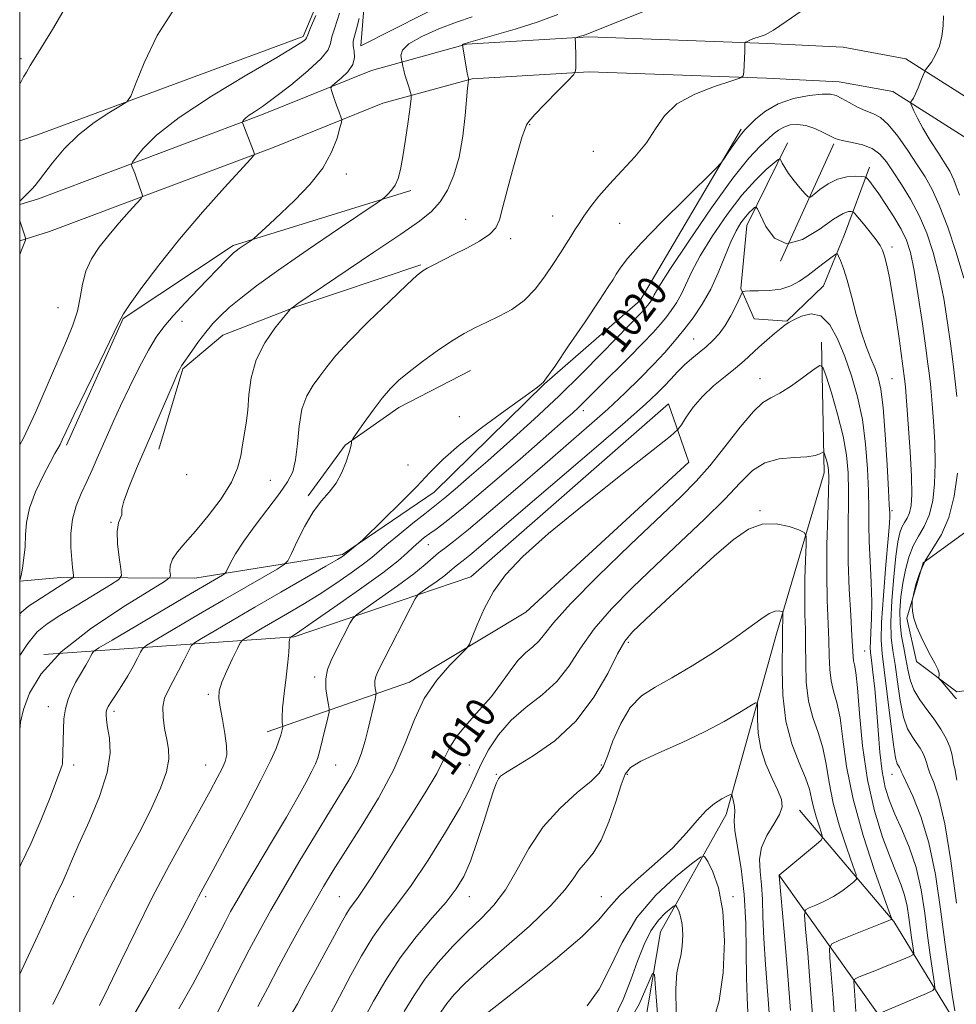
# Model space of a CAD drawing. Extents: x 2152300 to 2155200, y 284800 to 287700.
# Drawn here: x 2152500 to 2152749, y 287066 to 287327 of the extents above; entities that cross this region are included whole.
import ezdxf
from ezdxf.enums import TextEntityAlignment as Align

# ---------------------------------------------------------------- set-up
doc = ezdxf.new("R2010")
doc.units = 0
doc.header["$MEASUREMENT"] = 0
for name, color, linetype, lineweight in [('BREAKLINE DTM HARD', 7, 'Continuous', 0), ('CONTOUR INDEX', 41, 'Continuous', 13), ('CONTOUR INDEX LABEL', 244, 'Continuous', 0), ('CONTOUR INTERMEDIATE', 44, 'Continuous', 0), ('GRID LINE', 7, 'Continuous', 0), ('SPOT ELEVATION DTM', 2, 'Continuous', 13)]:
    doc.layers.add(name, color=color, linetype=linetype, lineweight=lineweight)
doc.styles.add('Style-WORKING', font='WORKING.shx')

msp = doc.modelspace()

# ---------------------------------------------------------------- linework, layer by layer
at = {"layer": 'BREAKLINE DTM HARD', "extrusion": (-0.04488120615171215, -0.09867544056735587, 0.9941070539751772), "elevation": -123951.6581229093, "flags": 128}
msp.add_lwpolyline([(1840599.298271168, 1146104.780187225), (1840599.298271168, 1146070.279230716)], dxfattribs=at)
at = {"layer": 'BREAKLINE DTM HARD', "extrusion": (-0.02098509653760625, -0.07493888421455704, 0.9969672960313116), "elevation": -65693.99745755809, "flags": 128}
msp.add_lwpolyline([(1995522.073811331, 854459.1271349307), (1995522.073811331, 854444.9922525471)], dxfattribs=at)
at = {"layer": 'BREAKLINE DTM HARD'}
for points in [[(2152500, 287295.034, 1039.284), (2152504.7, 287296.61, 1038.9), (2152575.22, 287322.74, 1036.3), (2152582.01, 287338.89, 1036.4), (2152588.4, 287407.77, 1040.34), (2152609.4, 287418.03, 1037.76), (2152596.36, 287391.36, 1035.35), (2152590.58, 287320.3, 1031.14), (2152615.75, 287333.1, 1031.91), (2152654.53, 287343.07, 1030.3), (2152681.7, 287333.49, 1025.42)], [(2152914.14, 287197.06, 1042.81), (2152869.92, 287200.07, 1039.11), (2152842.66, 287216.16, 1036.68), (2152803.42, 287258.29, 1031.16), (2152761.85, 287299.95, 1025.57), (2152735.23, 287316.84, 1023.63), (2152718.61, 287319.91, 1022.69), (2152698.65, 287320.92, 1023.74), (2152651.1, 287322.62, 1025.76), (2152618.64, 287320.68, 1027.87), (2152593.44, 287313.75, 1031.01), (2152564.22, 287301.93, 1033.65), (2152504.96, 287279.67, 1037.67), (2152500, 287278.127, 1037.93)], [(2152913.93, 287187.85, 1042.81), (2152867.12, 287191.04, 1039.11), (2152836.84, 287208.91, 1036.68), (2152796.8, 287251.9, 1031.16), (2152756.06, 287292.73, 1025.57), (2152731.81, 287308.12, 1023.63), (2152717.54, 287310.75, 1022.69), (2152698.25, 287311.73, 1023.74), (2152651.21, 287313.41, 1025.76), (2152620.15, 287311.55, 1027.87), (2152596.39, 287305.02, 1031.01), (2152567.56, 287293.36, 1033.65), (2152507.95, 287270.96, 1037.67), (2152500, 287268.488, 1038.085)], [(2152691.51, 287298.18, 1022.3), (2152664.7, 287252.65, 1020.84), (2152639.37, 287230.52, 1021.96), (2152610.02, 287201.74, 1021.16), (2152585.66, 287185.24, 1022.19), (2152546.51, 287178.97, 1027.01), (2152510.93, 287179.14, 1032.53), (2152500, 287178.134, 1034.012)], [(2152703.81, 287294.5, 1018.63), (2152693.02, 287272.56, 1015.19), (2152691.44, 287255.88, 1014.11), (2152694.98, 287247.79, 1013.25), (2152703.65, 287247.21, 1012.09), (2152713.36, 287256.59, 1012.78), (2152719.01, 287270.16, 1014.67), (2152725.61, 287288.05, 1018.56)], [(2152512.4, 287214.26, 1033.67), (2152527.51, 287247.85, 1033.89), (2152556.7, 287267.3, 1032.3), (2152603.81, 287281.9, 1029.57)], [(2152536.9, 287213.19, 1029.37), (2152543.34, 287234.56, 1029.85), (2152553.9, 287243.49, 1029.09), (2152573.34, 287250.96, 1027.91), (2152606.5, 287262.11, 1026.15)], [(2152712.88, 287241.63, 1010.48), (2152713.59, 287206.91, 1007.51), (2152700.93, 287164.17, 1003.45), (2152691.32, 287129.81, 1000.66)], [(2152576.6, 287200.8, 1024.34), (2152586.38, 287214.29, 1024.09), (2152600.65, 287224.25, 1023.36), (2152619.69, 287234.12, 1023.03)], [(2152565.74, 287138.11, 1018.67), (2152603.5, 287151.34, 1012.58), (2152634.4, 287169.9, 1011.44), (2152677.61, 287209.73, 1011.21), (2152672.23, 287225.22, 1012.67), (2152619.81, 287179.27, 1012.3), (2152572.9, 287163.37, 1017.85), (2152506.44, 287158.65, 1028)], [(2152757.45, 287221.77, 1022.39), (2152752.16, 287191.93, 1021.59), (2152739.86, 287183.03, 1020.3), (2152735.49, 287168.35, 1019.85), (2152738.11, 287156.81, 1019.62), (2152748.82, 287148.81, 1020.32), (2152754.69, 287149.58, 1020.6), (2152751.47, 287176.97, 1021.74)], [(2152707, 287117.34, 1002.59), (2152732.09, 287087.83, 1008.12), (2152748.49, 287060.82, 1013.89), (2152759.58, 287039.49, 1016.07), (2152790.09, 287030.74, 1021), (2152848.96, 287017.44, 1029.89), (2152924.72, 287013.95, 1038.21)], [(2152687.52, 287116.24, 999.5600000000001), (2152670.09, 287085.07, 994.9300000000001), (2152662.66, 287041.03, 990.6700000000001), (2152655.97, 287021.11, 988.91), (2152646.51, 287006.26, 986.88), (2152628.61, 286987.78, 985.5500000000001), (2152611.95, 286975.44, 984.21), (2152588.57, 286948.89, 981.84), (2152581.65, 286933.63, 980.1700000000001), (2152573.47, 286918.79, 977.99), (2152593.72, 286932.41, 982.54), (2152614.29, 286970.58, 983.86)], [(2152995.21, 287004.94, 1045.53), (2152910.81, 287000.99, 1039.03), (2152859.4, 286999.5, 1032.49), (2152824.46, 287008.66, 1027.22), (2152800.96, 287010.26, 1024.9), (2152768.77, 287019.85, 1019.74), (2152746.91, 287034.99, 1017.35), (2152728.81, 287062, 1012.27), (2152701.57, 287100.18, 1003.99)]]:
    msp.add_polyline3d(points, dxfattribs=at)
at = {"layer": 'CONTOUR INDEX', "flags": 128}
for points, elevation in [([(2152500, 287310.0760000001), (2152500.3039, 287310.6310000001), (2152501.052, 287312.008), (2152501.784, 287313.319), (2152502.805, 287315.066), (2152504.247, 287317.4570000001), (2152508.698, 287324.64), (2152511.446, 287329.303)], 1040), ([(2152500, 287158.394), (2152502.132, 287161.638), (2152504.64, 287164.664), (2152507.25, 287166.8329), (2152510.658, 287169.012), (2152515.24, 287171.8050000001), (2152524.102, 287177.1680000001), (2152526.295, 287178.589), (2152527.013, 287179.694), (2152526.871, 287181.432), (2152526.427, 287184.434), (2152526.007, 287188.0671), (2152525.878, 287191.38), (2152526.204, 287193.64), (2152526.734, 287194.9730000001), (2152527.11, 287195.72), (2152527.121, 287196.278), (2152527.124, 287197.2681), (2152527.617, 287199.366), (2152528.974, 287203.059), (2152531.053, 287208.08), (2152533.583, 287213.9730000001), (2152540.761, 287230.575), (2152541.9291, 287233.2450000001), (2152542.489, 287234.477), (2152542.741, 287234.959), (2152542.972, 287235.318), (2152545.697, 287239.2180000001), (2152547.4999, 287241.738), (2152549.424, 287244.285), (2152551.293, 287246.526), (2152553.279, 287248.601), (2152555.6381, 287250.77), (2152558.673, 287253.306), (2152562.878, 287256.536), (2152568.793, 287260.7990000001), (2152576.551, 287266.175), (2152584.661, 287271.693), (2152594.883, 287278.59), (2152596.377, 287279.633), (2152596.993, 287280.1460000001), (2152597.762, 287280.8689), (2152598.7249, 287281.933), (2152599.6699, 287283.3150000001), (2152600.442, 287285.057), (2152601.095, 287287.454), (2152601.736, 287290.868), (2152602.434, 287295.4079), (2152603.105, 287300.187), (2152603.626, 287304.068), (2152603.9, 287306.252), (2152603.919, 287307.3), (2152603.6989, 287308.107), (2152603.276, 287309.368), (2152602.761, 287310.958), (2152602.284, 287312.545), (2152601.947, 287313.856), (2152601.741, 287314.8370000001), (2152601.562, 287315.862), (2152601.49, 287316.181), (2152601.349, 287316.721), (2152601.204, 287317.698), (2152601.635, 287319.091), (2152603.352, 287320.823), (2152606.789, 287322.7880000001), (2152611.29, 287324.7710000001), (2152615.926, 287326.532), (2152620.079, 287327.9510000001)], 1030), ([(2152521.1741, 287065.5220000001), (2152523.574, 287070.379), (2152526.834, 287077.1631), (2152530.791, 287085.3370000001), (2152535.191, 287094.128), (2152539.753, 287102.7990000001), (2152544.09, 287110.7491), (2152550.532, 287122.388), (2152552.437, 287125.9130000001), (2152553.718, 287128.3881), (2152554.552, 287130.248), (2152554.9581, 287132.061), (2152554.919, 287134.4240000001), (2152554.464, 287137.7120000001), (2152553.804, 287141.3860000001), (2152553.195, 287144.679), (2152552.875, 287147.075), (2152552.994, 287149.047), (2152553.682, 287151.319), (2152554.969, 287154.357), (2152556.493, 287157.611), (2152557.791, 287160.273), (2152558.565, 287161.778), (2152559.173, 287162.5229), (2152560.136, 287163.1470000001), (2152564.355, 287165.6310000001), (2152571.116, 287169.562), (2152575.1511, 287171.9541), (2152579.469, 287174.628), (2152583.8889, 287177.523), (2152587.985, 287180.3370000001), (2152591.267, 287182.709), (2152593.474, 287184.434), (2152597.466, 287187.867), (2152600.702, 287190.5550000001), (2152604.354, 287193.5210000001), (2152607.5269, 287196.0490000001), (2152611.127, 287198.829), (2152612.894, 287200.2660000001), (2152615.591, 287202.562), (2152619.367, 287205.844), (2152624.24, 287210.116), (2152630.138, 287215.3219), (2152636.62, 287221.16), (2152643.159, 287227.263), (2152649.261, 287233.251), (2152654.585, 287238.676), (2152661.792, 287246.135), (2152664.915, 287249.308), (2152665.7149, 287250.1420000001), (2152666.271, 287250.7610000001), (2152666.713, 287251.2959), (2152667.143, 287251.8590000001), (2152667.566, 287252.482), (2152667.959, 287253.1740000001), (2152668.442, 287254.137), (2152669.714, 287256.329), (2152672.613, 287260.898), (2152677.606, 287268.429), (2152683.656, 287277.263), (2152689.354, 287285.175), (2152693.5961, 287290.472), (2152696.51, 287293.5700000001), (2152700.067, 287296.806), (2152701.41, 287297.903), (2152702.823, 287298.7221), (2152704.52, 287299.258), (2152706.506, 287299.428), (2152708.73, 287299.132), (2152711.101, 287298.34), (2152713.344, 287297.307), (2152716.314, 287295.743), (2152717.3199, 287295.366), (2152718.754, 287295.058), (2152721.018, 287294.652), (2152723.733, 287294.0110000001), (2152726.324, 287293.002), (2152728.378, 287291.507), (2152730.1189, 287289.452), (2152731.932, 287286.779), (2152734.095, 287283.4570000001), (2152736.457, 287279.575), (2152738.762, 287275.253), (2152740.8, 287270.564), (2152742.552, 287265.398), (2152744.045, 287259.596), (2152745.3, 287253.166), (2152746.317, 287246.773), (2152747.086, 287241.2489), (2152747.614, 287237.189), (2152747.975, 287234.259), (2152748.529, 287229.588), (2152748.805, 287227.145)], 1020), ([(2152571.684, 287062.476), (2152573.736, 287065.954), (2152575.916, 287070.0110000001), (2152578.511, 287074.7939), (2152583.619, 287084.103), (2152585.365, 287087.322), (2152586.596, 287089.556), (2152587.555, 287091.144), (2152588.488, 287092.46), (2152589.646, 287094.013), (2152591.282, 287096.3480000001), (2152593.591, 287099.878), (2152600.043, 287109.982), (2152603.924, 287116.0110000001), (2152607.683, 287121.9620000001), (2152610.734, 287127.1299000001), (2152612.723, 287131.04), (2152614.226, 287134.123), (2152616.0479, 287137.0429000001), (2152618.762, 287140.3150000001), (2152622.0151, 287143.887), (2152625.22, 287147.562), (2152627.925, 287151.137), (2152630.208, 287154.389), (2152632.28, 287157.088), (2152634.299, 287159.103), (2152636.195, 287160.692), (2152637.846, 287162.213), (2152639.355, 287164.103), (2152641.733, 287167.1200000001), (2152646.216, 287172.102), (2152653.4969, 287179.4450000001), (2152662.086, 287187.7710000001), (2152675.578, 287200.6200000001), (2152679.604, 287204.6680000001), (2152683.1851, 287208.753), (2152687.181, 287213.7940000001), (2152691.256, 287219.0160000001), (2152694.775, 287223.216), (2152697.332, 287225.578), (2152699.428, 287226.818), (2152701.79, 287228.039), (2152704.894, 287230.039), (2152708.19, 287232.404), (2152710.878, 287234.4180000001), (2152712.408, 287235.416), (2152713.241, 287234.933), (2152714.091, 287232.554), (2152715.476, 287228.116), (2152717.129, 287222.463), (2152718.59, 287216.688), (2152719.501, 287211.606), (2152719.925, 287206.911), (2152720.027, 287202.014), (2152719.902, 287190.172), (2152719.958, 287183.29), (2152720.232, 287176.023), (2152720.617, 287169.161), (2152720.958, 287163.632), (2152721.245, 287158.1090000001), (2152721.369, 287156.978), (2152721.606, 287155.9300000001), (2152721.956, 287153.926), (2152722.395, 287149.86), (2152722.9391, 287143.0421), (2152723.755, 287134.437), (2152725.048, 287125.4240000001), (2152726.924, 287117.191), (2152729.09, 287110.166), (2152731.153, 287104.583), (2152734.032, 287097.481), (2152734.931, 287094.7699), (2152735.578, 287091.8750000001), (2152736.0511, 287088.8810000001), (2152736.768, 287083.526), (2152737.271, 287080.102), (2152737.343, 287079.329), (2152737.09, 287078.926), (2152736.295, 287078.546), (2152732.718, 287077.04), (2152730.1991, 287076.002), (2152727.454, 287074.8931), (2152722.886, 287073.077), (2152721.805, 287072.581), (2152721.447, 287071.9510000001), (2152721.503, 287070.6499), (2152721.714, 287068.137), (2152722.009, 287063.8700000001)], 1010), ([(2152748.973, 287206.865), (2152748.116, 287200.702), (2152746.698, 287195.036), (2152744.695, 287190.502), (2152742.4519, 287186.827), (2152740.411, 287183.5170000001), (2152738.916, 287180.23), (2152737.94, 287177.243), (2152737.364, 287174.9890000001), (2152737.069, 287173.7340000001), (2152736.953, 287173.0999), (2152736.915, 287172.542), (2152736.899, 287171.605), (2152737.014, 287170.194), (2152737.414, 287168.301), (2152738.203, 287165.96), (2152739.294, 287163.3750000001), (2152740.553, 287160.789), (2152741.835, 287158.423), (2152742.9659, 287156.4), (2152743.764, 287154.819), (2152744.108, 287153.7440000001), (2152744.131, 287153.086), (2152744.0261, 287152.724), (2152743.98, 287152.514), (2152744.131, 287152.247), (2152744.609, 287151.692), (2152746.528, 287149.4940000001), (2152747.487, 287148.345), (2152748.168, 287147.4840000001), (2152748.733, 287146.877)], 1020), ([(2152622.567, 287062.34), (2152634.032, 287071.277), (2152642.241, 287077.819), (2152649.305, 287083.812), (2152653.657, 287088.1410000001), (2152656.383, 287091.4049), (2152659.235, 287094.627), (2152663.495, 287098.579), (2152668.559, 287103.007), (2152673.357, 287107.4), (2152677.0681, 287111.3210000001), (2152679.882, 287114.624), (2152682.241, 287117.235), (2152684.473, 287119.117), (2152686.445, 287120.368), (2152687.9101, 287121.1200000001), (2152688.713, 287121.4730000001), (2152689.063, 287121.388), (2152689.258, 287120.79), (2152689.524, 287119.673), (2152689.785, 287118.297), (2152689.892, 287116.985), (2152689.77, 287115.885), (2152689.654, 287114.4240000001), (2152689.852, 287111.853), (2152691.516, 287101.8540000001), (2152692.339, 287094.954), (2152692.752, 287087.338), (2152692.876, 287079.741), (2152692.931, 287072.974), (2152693.087, 287067.6580000001), (2152693.3151, 287063.662)], 1000)]:
    msp.add_lwpolyline(points, dxfattribs=dict(at, elevation=elevation))
at = {"layer": 'CONTOUR INTERMEDIATE', "flags": 128}
for points, elevation in [([(2152500, 287102.447), (2152500.259, 287102.944), (2152502.943, 287108.393), (2152505.632, 287114.608), (2152508.075, 287120.757), (2152510.933, 287128.295), (2152511.3119, 287129.34), (2152511.3761, 287129.632), (2152511.4619, 287132.59), (2152511.586, 287138.884), (2152511.753, 287141.5710000001), (2152512.1579, 287144.282), (2152512.881, 287146.851), (2152513.825, 287149.197), (2152514.85, 287151.258), (2152515.838, 287153.0000000001), (2152517.568, 287155.836), (2152518.274, 287157.091), (2152518.84, 287158.175), (2152519.235, 287158.969), (2152519.631, 287159.508), (2152521, 287160.4300000001), (2152524.516, 287162.525), (2152545.321, 287174.811), (2152553.8311, 287179.778), (2152554.472, 287180.177), (2152554.838, 287180.608), (2152555.9889, 287182.998), (2152557.32, 287185.405), (2152559.4689, 287188.743), (2152562.515, 287192.955), (2152568.965, 287201.437), (2152571.129, 287204.487), (2152572.483, 287207.17), (2152573.265, 287210.339), (2152573.7241, 287214.569), (2152574.168, 287219.324), (2152574.92, 287223.789), (2152576.21, 287227.347), (2152577.886, 287230.167), (2152579.703, 287232.615), (2152581.563, 287235.078), (2152583.962, 287238.025), (2152587.544, 287241.948), (2152592.617, 287247.054), (2152598.151, 287252.411), (2152602.78, 287256.802), (2152605.532, 287259.353), (2152607.006, 287260.5600000001), (2152608.194, 287261.259), (2152609.914, 287262.145), (2152615.274, 287264.841), (2152618.719, 287266.591), (2152622.102, 287268.447), (2152624.808, 287270.2340000001), (2152626.426, 287271.928), (2152627.372, 287274.1140000001), (2152628.272, 287277.528), (2152629.583, 287282.556), (2152631.109, 287288.1900000001), (2152632.487, 287293.073), (2152633.437, 287296.179), (2152634.004, 287297.8200000001), (2152634.562, 287299.265), (2152635.203, 287300.221), (2152636.763, 287302.0160000001), (2152639.518, 287304.914), (2152642.751, 287308.221), (2152645.497, 287310.998), (2152647.031, 287312.5971), (2152647.592, 287313.52), (2152647.6611, 287314.559), (2152647.608, 287318.339), (2152647.567, 287320.1740000001), (2152647.52, 287321.349), (2152647.473, 287321.958), (2152647.436, 287322.226), (2152647.431, 287322.352), (2152647.523, 287322.4240000001), (2152648.927, 287322.825), (2152649.595, 287323.036), (2152650.3621, 287323.318), (2152677.139, 287334.1040000001)], 1026), ([(2152500, 287279.003), (2152500.658, 287279.64), (2152502.003, 287280.96), (2152503.223, 287282.1950000001), (2152504.102, 287283.17), (2152504.997, 287284.312), (2152506.402, 287286.199), (2152508.702, 287289.206), (2152511.829, 287292.904), (2152515.602, 287296.66), (2152519.759, 287299.927), (2152523.699, 287302.51), (2152526.743, 287304.3), (2152528.471, 287305.4180000001), (2152529.518, 287306.92), (2152530.782, 287310.095), (2152533.026, 287315.784), (2152536.483, 287323.045), (2152541.251, 287330.491)], 1038), ([(2152500, 287073.852), (2152501.126, 287076.1310000001), (2152504.227, 287082.753), (2152506.454, 287087.6800000001), (2152507.964, 287091.097), (2152509.028, 287093.459), (2152509.89, 287095.208), (2152510.674, 287096.737), (2152511.479, 287098.429), (2152512.428, 287100.667), (2152513.754, 287103.839), (2152515.72, 287108.3370000001), (2152518.407, 287114.316), (2152521.182, 287120.985), (2152523.233, 287127.318), (2152523.985, 287132.486), (2152523.813, 287136.438), (2152523.327, 287139.322), (2152523.024, 287141.298), (2152522.938, 287142.59), (2152522.989, 287143.434), (2152523.138, 287144.085), (2152523.512, 287144.8590000001), (2152524.279, 287146.0920000001), (2152525.537, 287148.01), (2152527.096, 287150.4190000001), (2152528.696, 287153.023), (2152530.108, 287155.532), (2152531.24, 287157.6989), (2152532.03, 287159.2880000001), (2152532.592, 287160.23), (2152533.723, 287161.123), (2152536.39, 287162.732), (2152547.47, 287169.27), (2152554.053, 287173.128), (2152560.009, 287176.59), (2152568.329, 287181.379), (2152570.223, 287182.534), (2152571.21, 287183.5930000001), (2152572.137, 287185.461), (2152573.662, 287188.735), (2152575.688, 287192.762), (2152577.931, 287196.58), (2152580.139, 287199.485), (2152582.194, 287201.816), (2152584.013, 287204.173), (2152585.521, 287206.965), (2152586.686, 287209.8501), (2152587.4841, 287212.2940000001), (2152587.918, 287213.898), (2152588.09, 287214.7880000001), (2152588.127, 287215.224), (2152588.189, 287215.508), (2152588.567, 287216.124), (2152589.584, 287217.599), (2152591.436, 287220.251), (2152593.8, 287223.548), (2152596.228, 287226.747), (2152598.416, 287229.307), (2152600.658, 287231.49), (2152603.394, 287233.7610000001), (2152606.905, 287236.439), (2152610.83, 287239.265), (2152614.65, 287241.838), (2152617.983, 287243.863), (2152621.007, 287245.478), (2152624.038, 287246.9300000001), (2152627.3049, 287248.4609000001), (2152630.678, 287250.309), (2152633.939, 287252.706), (2152636.9021, 287255.774), (2152639.513, 287259.181), (2152641.747, 287262.4831), (2152643.597, 287265.324), (2152645.111, 287267.699), (2152646.353, 287269.692), (2152647.413, 287271.4191000001), (2152648.486, 287273.122), (2152649.791, 287275.075), (2152651.5239, 287277.4940000001), (2152653.764, 287280.357), (2152656.567, 287283.583), (2152659.892, 287287.0870000001), (2152663.3269, 287290.768), (2152666.37, 287294.519), (2152668.75, 287298.2241000001), (2152671.143, 287301.727), (2152674.458, 287304.862), (2152679.2259, 287307.481), (2152684.457, 287309.512), (2152688.781, 287310.899), (2152691.186, 287311.6850000001), (2152692.086, 287312.303), (2152692.253, 287313.281), (2152692.483, 287318.8159), (2152692.5521, 287321.091), (2152692.7021, 287321.2171), (2152693.113, 287321.427), (2152693.858, 287321.787), (2152694.798, 287322.1969), (2152695.743, 287322.515), (2152696.624, 287322.7070000001), (2152697.882, 287323.1690000001), (2152700.084, 287324.406), (2152703.527, 287326.704), (2152707.4229, 287329.481)], 1024), ([(2152500, 287178.388), (2152500.121, 287178.561), (2152500.375, 287179.6680000001), (2152500.731, 287181.6460000001), (2152501.1311, 287184.3050000001), (2152501.426, 287187.308), (2152501.558, 287190.411), (2152501.833, 287193.7450000001), (2152502.646, 287197.5331000001), (2152504.236, 287201.8431000001), (2152506.22, 287206.127), (2152508.059, 287209.681), (2152509.338, 287212.0060000001), (2152510.151, 287213.4159), (2152510.718, 287214.431), (2152511.306, 287215.64), (2152512.368, 287217.9190000001), (2152514.405, 287222.2120000001), (2152517.664, 287228.963), (2152521.364, 287236.5920000001), (2152526.287, 287246.798), (2152527.548, 287249.105), (2152529.325, 287251.7500000001), (2152532.464, 287256.143), (2152536.915, 287262.0820000001), (2152542.397, 287268.961), (2152548.506, 287276.116), (2152554.335, 287282.645), (2152561.326, 287290.281), (2152562.227, 287291.306), (2152562.327, 287291.536), (2152562.057, 287292.269), (2152559.218, 287299.615), (2152559.138, 287300.0220000001), (2152559.259, 287300.2560000001), (2152559.543, 287300.607), (2152560.071, 287301.132), (2152560.957, 287301.829), (2152562.342, 287302.753), (2152564.487, 287304.199), (2152567.681, 287306.52), (2152571.976, 287309.872), (2152576.477, 287313.622), (2152580.051, 287316.943), (2152581.898, 287319.249), (2152582.554, 287320.9350000001), (2152582.888, 287322.6410000001), (2152583.624, 287325.045), (2152584.9, 287328.9779000001)], 1034), ([(2152500, 287138.7321), (2152500.251, 287140.751), (2152501.044, 287144.112), (2152502.624, 287148.416), (2152505.677, 287153.5600000001), (2152510.981, 287159.363), (2152518.807, 287165.519), (2152527.404, 287171.238), (2152538.461, 287178.025), (2152539.885, 287179.107), (2152540.008, 287179.785), (2152539.893, 287180.812), (2152539.984, 287182.241), (2152540.563, 287183.954), (2152541.866, 287185.899), (2152543.92, 287188.302), (2152546.698, 287191.456), (2152550.069, 287195.508), (2152553.469, 287200.018), (2152556.227, 287204.398), (2152557.863, 287208.191), (2152558.667, 287211.454), (2152559.119, 287214.376), (2152560.103, 287220.1090000001), (2152560.523, 287223.524), (2152560.847, 287227.6140000001), (2152561.441, 287232.17), (2152562.764, 287236.873), (2152565.068, 287241.39), (2152567.761, 287245.304), (2152570.045, 287248.179), (2152571.327, 287249.741), (2152571.847, 287250.353), (2152572.048, 287250.541), (2152572.667, 287251.0210000001), (2152573.141, 287251.368), (2152573.878, 287251.88), (2152594.05, 287265.4510000001), (2152601.162, 287270.268), (2152606.139, 287273.7340000001), (2152609.344, 287276.318), (2152611.594, 287278.839), (2152613.553, 287281.9840000001), (2152615.274, 287285.937), (2152616.658, 287290.751), (2152617.639, 287296.309), (2152618.281, 287301.814), (2152618.922, 287309.052), (2152619.056, 287310.405), (2152619.159, 287311.285), (2152619.111, 287311.4701), (2152619.019, 287311.937), (2152618.823, 287313.04), (2152617.576, 287320.498), (2152617.602, 287320.583), (2152617.707, 287320.689), (2152618.035, 287320.841), (2152619.134, 287321.186), (2152621.656, 287321.903), (2152625.996, 287323.115), (2152631.528, 287324.727), (2152637.373, 287326.5899), (2152642.828, 287328.5710000001)], 1028), ([(2152500, 287214.327), (2152500.987, 287216.135), (2152504.2, 287222.954), (2152507.311, 287230.123), (2152510.1, 287236.6800000001), (2152512.384, 287241.9129000001), (2152514.1309, 287246.107), (2152515.343, 287249.798), (2152516.091, 287253.4190000001), (2152516.711, 287256.99), (2152517.603, 287260.429), (2152519.083, 287263.687), (2152521.127, 287266.8540000001), (2152523.625, 287270.05), (2152526.405, 287273.306), (2152529.057, 287276.277), (2152531.113, 287278.525), (2152532.228, 287279.781), (2152532.568, 287280.452), (2152532.422, 287281.1140000001), (2152531.555, 287283.616), (2152531.026, 287285.102), (2152530.529, 287286.4460000001), (2152529.809, 287288.324), (2152529.696, 287288.807), (2152529.982, 287289.42), (2152530.911, 287290.689), (2152532.815, 287293.0490000001), (2152536.363, 287296.574), (2152542.311, 287301.249), (2152550.902, 287306.8810000001), (2152560.333, 287312.564), (2152568.288, 287317.219), (2152573.034, 287320.053), (2152575.164, 287321.425), (2152575.85, 287321.9840000001), (2152576.1281, 287322.3690000001), (2152576.475, 287323.183), (2152577.228, 287325.0170000001), (2152578.616, 287328.3139000001)], 1036), ([(2152500, 287169.447), (2152500.381, 287169.865), (2152502.378, 287171.542), (2152504.248, 287172.7930000001), (2152509.998, 287176.456), (2152513.689, 287178.727), (2152514.148, 287179.026), (2152514.297, 287179.268), (2152514.263, 287179.662), (2152514.154, 287180.4180000001), (2152513.9969, 287181.7681), (2152513.801, 287183.943), (2152513.611, 287187.062), (2152513.609, 287190.7670000001), (2152514.016, 287194.5870000001), (2152514.976, 287198.144), (2152516.319, 287201.449), (2152517.804, 287204.606), (2152519.232, 287207.709), (2152520.5931, 287210.789), (2152523.286, 287217.004), (2152524.835, 287220.493), (2152526.756, 287224.6690000001), (2152529.14, 287229.6761), (2152531.723, 287234.89), (2152534.152, 287239.4950000001), (2152536.21, 287242.936), (2152538.24, 287245.7089), (2152540.726, 287248.5710000001), (2152543.963, 287252.0490000001), (2152547.508, 287255.7660000001), (2152554.816, 287263.3540000001), (2152555.958, 287264.51), (2152556.779, 287265.287), (2152557.483, 287265.873), (2152558.277, 287266.452), (2152561.715, 287268.804), (2152562.153, 287269.159), (2152564.259, 287271.061), (2152566.382, 287273.004), (2152569.34, 287275.743), (2152573.08, 287279.301), (2152577.021, 287283.422), (2152580.449, 287287.784), (2152582.82, 287292.04), (2152584.251, 287295.768), (2152585.03, 287298.525), (2152585.408, 287300.0380000001), (2152585.497, 287300.728), (2152585.37, 287301.183), (2152584.707, 287302.921), (2152584.228, 287304.235), (2152583.694, 287305.757), (2152582.79, 287308.4080000001), (2152582.62, 287309.086), (2152582.867, 287309.586), (2152583.74, 287310.3370000001), (2152585.312, 287311.653), (2152587.089, 287313.39), (2152588.437, 287315.292), (2152588.908, 287317.133), (2152588.788, 287318.8131), (2152588.548, 287320.2660000001), (2152588.572, 287321.508), (2152588.882, 287322.882), (2152589.416, 287324.813), (2152590.094, 287327.531)], 1032), ([(2152745.226, 287328.2500000001), (2152745.14, 287325.5600000001), (2152744.831, 287322.814), (2152744.187, 287320.193), (2152743.169, 287317.8690000001), (2152742.023, 287315.976), (2152740.515, 287313.877), (2152740.1979, 287313.308), (2152739.846, 287312.443), (2152739.258, 287310.953), (2152738.527, 287309.151), (2152737.817, 287307.5081), (2152737.26, 287306.3920000001), (2152736.868, 287305.747), (2152736.619, 287305.414), (2152736.504, 287305.2180000001), (2152736.559, 287304.914), (2152736.8301, 287304.243), (2152737.378, 287302.98), (2152738.314, 287301.047), (2152739.762, 287298.402), (2152741.746, 287295.1200000001), (2152743.889, 287291.742), (2152745.715, 287288.929), (2152746.931, 287286.9730000001), (2152747.989, 287284.709), (2152749.523, 287280.608)], 1024), ([(2152508.78, 287065.7591), (2152511.528, 287071.309), (2152514.292, 287077.127), (2152517.032, 287082.928), (2152519.818, 287088.71), (2152522.7481, 287094.545), (2152525.877, 287100.477), (2152529.085, 287106.438), (2152532.206, 287112.334), (2152535.061, 287118.031), (2152537.402, 287123.222), (2152538.968, 287127.562), (2152539.593, 287130.855), (2152539.504, 287133.5119), (2152539.028, 287136.095), (2152538.471, 287139.012), (2152538.062, 287142.042), (2152538.013, 287144.812), (2152538.48, 287147.0820000001), (2152539.409, 287149.1619000001), (2152540.695, 287151.498), (2152542.2, 287154.3540000001), (2152543.6719, 287157.2710000001), (2152544.826, 287159.608), (2152545.554, 287160.953), (2152546.445, 287161.817), (2152548.2629, 287162.9400000001), (2152551.606, 287164.914), (2152556.407, 287167.733), (2152562.434, 287171.246), (2152569.296, 287175.2120000001), (2152581.278, 287182.1161), (2152584.367, 287183.9180000001), (2152585.719, 287184.733), (2152586.146, 287185.02), (2152590.079, 287188.24), (2152590.971, 287189.077), (2152596.597, 287194.5210000001), (2152601.0781, 287198.923), (2152605.412, 287203.307), (2152608.927, 287207.0160000001), (2152612.331, 287210.4450000001), (2152616.674, 287214.2560000001), (2152622.577, 287218.838), (2152628.92, 287223.4949), (2152634.151, 287227.258), (2152637.126, 287229.422), (2152638.331, 287230.333), (2152638.66, 287230.6), (2152638.957, 287230.887), (2152639.88, 287232.089), (2152642.037, 287235.157), (2152645.736, 287240.5851), (2152650.084, 287247.0330000001), (2152653.888, 287252.708), (2152656.262, 287256.276), (2152657.545, 287258.253), (2152658.384, 287259.6161), (2152659.436, 287261.2731), (2152661.4049, 287263.846), (2152665.005, 287267.887), (2152670.55, 287273.596), (2152676.75, 287279.764), (2152684.825, 287287.692), (2152686.125, 287289.085), (2152686.93, 287290.204), (2152688.105, 287291.9450000001), (2152689.522, 287294.0220000001), (2152690.802, 287295.85), (2152691.7, 287297.0329), (2152692.503, 287297.929), (2152693.63, 287299.08), (2152695.434, 287300.86), (2152698.009, 287302.9570000001), (2152701.382, 287304.887), (2152705.451, 287306.262), (2152709.587, 287307.085), (2152713.032, 287307.453), (2152715.27, 287307.4450000001), (2152716.765, 287307.0710000001), (2152718.224, 287306.319), (2152720.175, 287305.227), (2152722.443, 287304.0220000001), (2152724.677, 287302.978), (2152726.634, 287302.216), (2152728.507, 287301.2411), (2152730.6, 287299.407), (2152733.106, 287296.303), (2152735.782, 287292.472), (2152738.278, 287288.691), (2152740.352, 287285.463), (2152742.2029, 287282.173), (2152744.143, 287277.9300000001), (2152746.371, 287272.14), (2152748.649, 287265.395), (2152750.627, 287258.585)], 1022), ([(2152529.202, 287061.144), (2152534.457, 287070.167), (2152539.336, 287078.956), (2152543.18, 287086.091), (2152545.537, 287090.556), (2152546.776, 287092.9620000001), (2152547.467, 287094.329), (2152548.181, 287095.6801000001), (2152551.89, 287102.504), (2152555.716, 287109.573), (2152560.131, 287117.8150000001), (2152564.0441, 287125.2881), (2152566.622, 287130.4949), (2152568.064, 287133.7440000001), (2152568.828, 287135.7930000001), (2152569.302, 287137.278), (2152569.601, 287138.3519), (2152569.772, 287139.0481), (2152569.854, 287139.429), (2152569.861, 287139.678), (2152569.796, 287140.0110000001), (2152569.686, 287140.6740000001), (2152569.64, 287142.047), (2152569.784, 287144.5440000001), (2152570.194, 287148.346), (2152570.728, 287152.697), (2152571.192, 287156.6090000001), (2152571.441, 287159.322), (2152571.533, 287160.9809), (2152571.575, 287161.956), (2152571.654, 287162.5711000001), (2152571.756, 287162.947), (2152571.9, 287163.259), (2152571.942, 287163.311), (2152572.935, 287163.9130000001), (2152574.332, 287164.853), (2152577.66, 287167.14), (2152583.411, 287171.128), (2152590.251, 287175.942), (2152596.3879, 287180.3970000001), (2152600.47, 287183.586), (2152602.891, 287185.703), (2152604.482, 287187.219), (2152605.939, 287188.531), (2152607.409, 287189.728), (2152608.9, 287190.825), (2152610.58, 287191.987), (2152613.246, 287193.981), (2152617.85, 287197.7230000001), (2152624.864, 287203.688), (2152632.827, 287210.577), (2152644.311, 287220.6), (2152646.837, 287222.839), (2152648.32, 287224.213), (2152649.63, 287225.499), (2152653.876, 287229.774), (2152661.683, 287237.567), (2152665.429, 287241.351), (2152668.132, 287244.171), (2152670.012, 287246.262), (2152671.505, 287248.0710000001), (2152672.961, 287249.975), (2152674.39, 287252.08), (2152675.717, 287254.422), (2152678.462, 287260.3540000001), (2152680.691, 287264.5551000001), (2152683.926, 287269.8200000001), (2152687.791, 287275.476), (2152691.744, 287280.6470000001), (2152695.301, 287284.632), (2152698.207, 287287.423), (2152700.265, 287289.183), (2152701.379, 287290.075), (2152701.8521, 287290.26), (2152702.09, 287289.8970000001), (2152702.45, 287289.115), (2152703.0969, 287287.937), (2152704.146, 287286.355), (2152705.626, 287284.431), (2152707.222, 287282.5000000001), (2152708.531, 287280.966), (2152709.304, 287280.16), (2152709.9, 287280.118), (2152710.827, 287280.806), (2152712.465, 287282.113), (2152714.661, 287283.6310000001), (2152717.134, 287284.8791), (2152719.6, 287285.499), (2152721.783, 287285.637), (2152723.407, 287285.564), (2152724.304, 287285.482), (2152724.738, 287285.3289), (2152725.08, 287284.9730000001), (2152725.657, 287284.268), (2152726.614, 287283.02), (2152728.052, 287281.0160000001), (2152729.986, 287278.1690000001), (2152732.104, 287274.8690000001), (2152734.009, 287271.628), (2152735.416, 287268.7070000001), (2152736.478, 287265.365), (2152737.4619, 287260.606), (2152738.556, 287253.887), (2152739.645, 287246.456), (2152740.54, 287240.0110000001), (2152741.102, 287235.817), (2152741.409, 287233.41), (2152741.761, 287230.431), (2152741.969, 287228.4), (2152742.248, 287225.237), (2152742.6019, 287220.602), (2152742.921, 287215.0330000001), (2152743.062, 287209.2930000001), (2152742.902, 287204.0329), (2152742.382, 287199.463), (2152741.46, 287195.681), (2152740.144, 287192.6931), (2152738.6399, 287190.13), (2152737.201, 287187.532), (2152736.031, 287184.537), (2152735.13, 287181.1871), (2152734.446, 287177.622), (2152733.948, 287173.977), (2152733.685, 287170.3590000001), (2152733.7301, 287166.8651000001), (2152734.11, 287163.573), (2152734.688, 287160.4669000001), (2152735.284, 287157.5110000001), (2152735.793, 287154.671), (2152736.41, 287151.928), (2152737.401, 287149.2670000001), (2152738.941, 287146.6680000001), (2152740.829, 287144.0920000001), (2152742.772, 287141.498), (2152744.509, 287138.879), (2152745.921, 287136.371), (2152746.923, 287134.1470000001), (2152747.48, 287132.3341), (2152747.75, 287130.88), (2152747.942, 287129.692), (2152748.252, 287128.378), (2152748.826, 287125.36)], 1018), ([(2152542.211, 287064.6319), (2152545.838, 287070.9730000001), (2152548.686, 287076.286), (2152551.035, 287080.8100000001), (2152554.601, 287087.769), (2152556.007, 287090.422), (2152557.6271, 287093.3), (2152559.949, 287097.254), (2152567.12, 287109.2660000001), (2152570.815, 287115.537), (2152573.811, 287120.765), (2152576.049, 287124.812), (2152577.593, 287127.724), (2152578.547, 287129.661), (2152579.159, 287131.2500000001), (2152579.717, 287133.2309), (2152580.429, 287136.084), (2152581.807, 287141.847), (2152582.139, 287143.353), (2152582.182, 287144.263), (2152581.975, 287145.3590000001), (2152581.593, 287147.2230000001), (2152581.261, 287149.651), (2152581.242, 287152.2431), (2152581.732, 287154.6950000001), (2152582.667, 287157.0980000001), (2152583.914, 287159.643), (2152587.721, 287167.083), (2152588.409, 287168.279), (2152589.42, 287169.2450000001), (2152591.62, 287170.809), (2152595.527, 287173.53), (2152600.27, 287176.889), (2152604.63, 287180.0980000001), (2152607.683, 287182.545), (2152611.197, 287185.6311000001), (2152612.8, 287186.86), (2152615.208, 287188.681), (2152619.168, 287191.871), (2152625.114, 287196.9039), (2152632.233, 287203.042), (2152639.402, 287209.246), (2152645.724, 287214.699), (2152651.215, 287219.47), (2152656.119, 287223.851), (2152660.6231, 287228.062), (2152664.694, 287232.045), (2152668.242, 287235.671), (2152671.231, 287238.8750000001), (2152673.838, 287241.8480000001), (2152676.297, 287244.846), (2152678.779, 287248.0920000001), (2152681.2149, 287251.679), (2152683.476, 287255.6701), (2152685.465, 287260.035), (2152687.21, 287264.378), (2152688.77, 287268.2120000001), (2152690.192, 287271.166), (2152691.487, 287273.3251), (2152692.652, 287274.8910000001), (2152693.677, 287276.04), (2152694.515, 287276.844), (2152695.109, 287277.352), (2152695.466, 287277.525), (2152695.86, 287276.988), (2152696.629, 287275.2830000001), (2152698.075, 287272.29), (2152700.3609, 287269.251), (2152703.618, 287267.749), (2152707.808, 287268.846), (2152712.238, 287271.5170000001), (2152716.049, 287274.2180000001), (2152718.591, 287275.747), (2152720.036, 287276.274), (2152720.766, 287276.312), (2152721.163, 287276.2340000001), (2152721.602, 287275.855), (2152722.462, 287274.849), (2152723.974, 287273.0380000001), (2152725.785, 287270.835), (2152727.4, 287268.796), (2152728.45, 287267.304), (2152729.085, 287266.0220000001), (2152729.581, 287264.439), (2152730.17, 287262.0869000001), (2152730.889, 287258.688), (2152731.73, 287254.008), (2152732.661, 287248.0710000001), (2152733.554, 287241.925), (2152734.926, 287231.8981), (2152734.993, 287231.273), (2152735.133, 287229.654), (2152735.416, 287226.048), (2152735.875, 287219.927), (2152736.373, 287212.6181), (2152736.739, 287205.915), (2152736.8301, 287201.2010000001), (2152736.647, 287198.225), (2152736.222, 287196.3260000001), (2152735.602, 287194.9190000001), (2152734.894, 287193.7120000001), (2152734.216, 287192.488), (2152733.655, 287190.9670000001), (2152733.159, 287188.61), (2152732.641, 287184.816), (2152732.06, 287179.2999), (2152731.55, 287173.046), (2152731.288, 287167.353), (2152731.403, 287163.128), (2152731.814, 287159.711), (2152732.393, 287156.048), (2152733.042, 287151.417), (2152733.784, 287146.4350000001), (2152734.674, 287142.0489000001), (2152735.739, 287138.961), (2152736.892, 287136.8910000001), (2152738.021, 287135.313), (2152739.022, 287133.803), (2152739.836, 287132.358), (2152740.413, 287131.0759000001), (2152740.759, 287129.982), (2152741.086, 287128.804), (2152741.662, 287127.192), (2152742.681, 287124.7071000001), (2152744.049, 287120.524), (2152745.598, 287113.728), (2152747.174, 287103.909), (2152748.667, 287092.687)], 1016), ([(2152500, 287264.858), (2152500.642, 287266.45), (2152501.504, 287268.655), (2152501.5809, 287268.923), (2152501.543, 287269.2180000001), (2152501.357, 287269.791), (2152500, 287273.774)], 1038), ([(2152552.172, 287063.059), (2152557.773, 287074.097), (2152560.958, 287080.303), (2152563.821, 287085.71), (2152566.675, 287090.849), (2152570.009, 287096.6040000001), (2152574.118, 287103.5220000001), (2152578.52, 287110.822), (2152582.538, 287117.3920000001), (2152585.646, 287122.409), (2152587.911, 287126.214), (2152589.55, 287129.442), (2152590.7661, 287132.612), (2152591.703, 287135.8), (2152592.4901, 287138.971), (2152594.333, 287146.721), (2152594.583, 287147.823), (2152594.643, 287148.377), (2152594.563, 287148.856), (2152594.404, 287149.63), (2152594.266, 287150.639), (2152594.258, 287151.715), (2152594.512, 287152.831), (2152595.253, 287154.514), (2152596.727, 287157.4311), (2152603.743, 287171.097), (2152604.991, 287173.4570000001), (2152605.798, 287174.569), (2152606.858, 287175.382), (2152608.653, 287176.632), (2152610.832, 287178.176), (2152612.835, 287179.651), (2152614.238, 287180.7749), (2152615.853, 287182.193), (2152617.696, 287183.594), (2152619.515, 287185.0600000001), (2152622.428, 287187.526), (2152633.69, 287197.1950000001), (2152652.452, 287213.235), (2152660.76, 287220.388), (2152666.118, 287225.1040000001), (2152669.162, 287227.934), (2152671.07, 287229.889), (2152672.826, 287231.7930000001), (2152674.637, 287233.725), (2152676.512, 287235.575), (2152678.449, 287237.2670000001), (2152680.391, 287238.8480000001), (2152682.269, 287240.398), (2152684.03, 287242.01), (2152685.689, 287243.828), (2152687.282, 287246.012), (2152688.809, 287248.605), (2152690.145, 287251.192), (2152691.928, 287254.939), (2152692.039, 287255.054), (2152692.555, 287255.1740000001), (2152693.857, 287255.2391), (2152696.171, 287255.236), (2152699.097, 287255.325), (2152702.078, 287255.714), (2152704.689, 287256.558), (2152707.031, 287257.8200000001), (2152709.336, 287259.415), (2152711.736, 287261.2170000001), (2152713.97, 287262.95), (2152715.68, 287264.2990000001), (2152716.629, 287265.0049000001), (2152717.077, 287265.048), (2152717.41, 287264.4620000001), (2152717.943, 287263.24), (2152718.7121, 287261.188), (2152719.687, 287258.069), (2152720.831, 287253.808), (2152722.0931, 287248.9790000001), (2152723.419, 287244.3169), (2152724.747, 287240.409), (2152725.994, 287237.233), (2152727.071, 287234.616), (2152727.919, 287232.233), (2152728.597, 287229.148), (2152729.193, 287224.2720000001), (2152729.77, 287217.045), (2152730.2849, 287209.0229), (2152730.667, 287202.289), (2152730.87, 287198.39), (2152730.963, 287196.085), (2152730.968, 287195.3781), (2152730.873, 287193.499), (2152730.557, 287189.374), (2152729.962, 287182.463), (2152729.287, 287174.3690000001), (2152728.7911, 287167.23), (2152728.679, 287162.503), (2152728.938, 287158.933), (2152729.5031, 287154.585), (2152730.291, 287148.164), (2152731.159, 287140.942), (2152731.948, 287134.83), (2152732.537, 287131.254), (2152732.955, 287129.6900000001), (2152733.27, 287129.127), (2152733.535, 287128.727), (2152733.751, 287128.345), (2152733.904, 287128.005), (2152734.037, 287127.6310000001), (2152734.421, 287126.727), (2152737.11, 287121.035), (2152739.272, 287115.688), (2152741.399, 287108.6900000001), (2152743.125, 287100.2340000001), (2152744.491, 287091.117), (2152745.643, 287082.289), (2152746.689, 287074.59), (2152747.594, 287068.422), (2152748.2851, 287064.077)], 1014), ([(2152563.184, 287065.237), (2152565.868, 287070.2290000001), (2152568.8199, 287075.846), (2152572.008, 287081.77), (2152575.206, 287087.562), (2152578.135, 287092.751), (2152580.664, 287097.106), (2152583.243, 287101.3480000001), (2152586.467, 287106.437), (2152590.686, 287113.031), (2152595.276, 287120.568), (2152599.3701, 287128.187), (2152602.373, 287135.176), (2152604.79, 287141.4300000001), (2152607.401, 287146.996), (2152610.718, 287151.8690000001), (2152614.193, 287155.839), (2152618.6, 287160.243), (2152619.419, 287161.455), (2152620.167, 287163.319), (2152621.426, 287166.585), (2152623.296, 287170.846), (2152625.756, 287175.407), (2152628.933, 287179.825), (2152633.534, 287184.676), (2152640.412, 287190.7880000001), (2152649.862, 287198.547), (2152659.954, 287206.5710000001), (2152668.2019, 287213.035), (2152672.81, 287216.665), (2152674.745, 287218.3871000001), (2152675.667, 287219.675), (2152676.95, 287221.691), (2152678.837, 287224.3409), (2152681.288, 287227.216), (2152684.203, 287229.9680000001), (2152687.253, 287232.488), (2152690.05, 287234.728), (2152692.323, 287236.677), (2152696.203, 287240.24), (2152698.326, 287242.11), (2152700.41, 287243.8810000001), (2152702.114, 287245.296), (2152703.2469, 287246.1960000001), (2152704.199, 287246.8320000001), (2152705.509, 287247.5550000001), (2152707.555, 287248.5220000001), (2152710.086, 287249.123), (2152712.688, 287248.553), (2152715.034, 287246.23), (2152717.126, 287242.4680000001), (2152719.046, 287237.8050000001), (2152720.847, 287232.6771), (2152722.443, 287227.111), (2152723.716, 287221.034), (2152724.584, 287214.49), (2152725.098, 287207.987), (2152725.347, 287202.152), (2152725.423, 287197.379), (2152725.444, 287193.139), (2152725.533, 287188.673), (2152725.767, 287183.452), (2152726.042, 287177.883), (2152726.208, 287172.6040000001), (2152726.163, 287168.152), (2152725.994, 287164.6630000001), (2152725.837, 287162.17), (2152725.803, 287160.5659), (2152725.911, 287159.178), (2152726.159, 287157.192), (2152726.534, 287153.9730000001), (2152726.982, 287149.608), (2152727.441, 287144.365), (2152727.874, 287138.568), (2152728.347, 287132.7720000001), (2152728.948, 287127.585), (2152729.765, 287123.415), (2152730.875, 287119.855), (2152732.353, 287116.296), (2152734.205, 287112.2269), (2152736.178, 287107.5210000001), (2152737.953, 287102.152), (2152739.289, 287096.1781), (2152740.266, 287090.0000000001), (2152741.043, 287084.108), (2152741.744, 287078.947), (2152742.344, 287074.7930000001), (2152742.782, 287071.8810000001), (2152742.932, 287070.2859), (2152742.41, 287069.454), (2152740.769, 287068.6690000001), (2152727.977, 287063.259)], 1012), ([(2152581.998, 287062.3480000001), (2152583.914, 287065.907), (2152587.951, 287073.578), (2152590.769, 287078.713), (2152593.776, 287083.666), (2152596.794, 287087.9061), (2152600.056, 287092.128), (2152603.898, 287097.331), (2152608.457, 287104.116), (2152613.081, 287111.49), (2152616.924, 287118.064), (2152619.402, 287122.838), (2152622.473, 287129.654), (2152624.4539, 287133.387), (2152627.1041, 287137.3909000001), (2152630.4691, 287141.251), (2152634.493, 287144.6859), (2152638.73, 287147.976), (2152642.633, 287151.5380000001), (2152645.862, 287155.694), (2152648.908, 287160.39), (2152652.471, 287165.4790000001), (2152657.087, 287170.841), (2152662.649, 287176.4730000001), (2152668.886, 287182.403), (2152675.464, 287188.572), (2152681.783, 287194.584), (2152687.18, 287199.956), (2152691.234, 287204.287), (2152694.505, 287207.4940000001), (2152697.796, 287209.5760000001), (2152701.657, 287210.608), (2152705.627, 287210.978), (2152708.988, 287211.15), (2152711.2029, 287211.486), (2152712.443, 287211.9300000001), (2152713.357, 287212.52), (2152713.521, 287212.425), (2152713.689, 287211.956), (2152713.961, 287211.083), (2152714.286, 287209.971), (2152714.574, 287208.834), (2152714.748, 287207.683), (2152714.792, 287205.704), (2152714.708, 287201.877), (2152714.514, 287195.5820000001), (2152714.316, 287187.806), (2152714.239, 287179.9350000001), (2152714.364, 287173.09), (2152714.807, 287162.4570000001), (2152714.909, 287158.281), (2152715.038, 287154.706), (2152715.386, 287151.655), (2152716.073, 287148.941), (2152716.954, 287145.933), (2152717.812, 287141.894), (2152718.55, 287136.236), (2152719.532, 287128.978), (2152721.238, 287120.289), (2152723.929, 287110.591), (2152726.975, 287101.301), (2152729.526, 287094.088), (2152730.945, 287090.133), (2152731.454, 287088.665), (2152731.488, 287088.423), (2152731.315, 287088.324), (2152730.52, 287087.974), (2152728.52, 287087.153), (2152725.029, 287085.755), (2152717.5021, 287082.773), (2152715.585, 287081.884), (2152714.954, 287080.7170000001), (2152715.065, 287078.2710000001), (2152715.453, 287073.781), (2152715.949, 287067.4161), (2152716.4579, 287059.579)], 1008), ([(2152591.457, 287062.064), (2152593.958, 287066.612), (2152597.173, 287072.219), (2152601.004, 287078.1420000001), (2152605.275, 287083.7340000001), (2152609.5161, 287088.731), (2152613.177, 287092.9670000001), (2152615.877, 287096.436), (2152617.889, 287099.787), (2152619.648, 287103.829), (2152621.483, 287109.05), (2152623.273, 287114.6469000001), (2152624.789, 287119.496), (2152625.864, 287122.743), (2152626.585, 287124.632), (2152627.103, 287125.675), (2152627.67, 287126.389), (2152628.942, 287127.301), (2152631.678, 287128.938), (2152636.322, 287131.7390000001), (2152642.056, 287135.78), (2152647.746, 287141.05), (2152652.465, 287147.34), (2152656.096, 287153.6680000001), (2152658.726, 287158.856), (2152660.614, 287162.179), (2152662.707, 287164.708), (2152666.122, 287167.9680000001), (2152671.568, 287173.0160000001), (2152678.108, 287179.039), (2152684.3979, 287184.758), (2152689.418, 287189.116), (2152693.453, 287191.948), (2152697.117, 287193.3100000001), (2152700.83, 287193.3569), (2152704.254, 287192.6250000001), (2152706.8609, 287191.7500000001), (2152708.278, 287191.1140000001), (2152708.772, 287190.0980000001), (2152708.765, 287187.8320000001), (2152708.622, 287183.7670000001), (2152708.478, 287178.651), (2152708.409, 287173.5550000001), (2152708.463, 287169.2610000001), (2152708.576, 287165.3920000001), (2152708.657, 287161.282), (2152708.672, 287156.471), (2152708.832, 287151.304), (2152709.403, 287146.3320000001), (2152710.54, 287141.9510000001), (2152711.951, 287137.941), (2152713.229, 287133.928), (2152714.106, 287129.58), (2152714.877, 287124.716), (2152715.975, 287119.199), (2152717.671, 287113.086), (2152719.591, 287107.23), (2152721.1989, 287102.684), (2152722.057, 287100.162), (2152722.126, 287099.0291), (2152721.463, 287098.314), (2152720.143, 287097.2500000001), (2152718.294, 287095.8809), (2152716.058, 287094.455), (2152713.619, 287093.188), (2152711.323, 287092.1690000001), (2152709.556, 287091.455), (2152708.606, 287090.887), (2152708.365, 287089.4450000001), (2152708.627, 287085.893), (2152709.193, 287079.426), (2152709.889, 287070.9631000001), (2152710.55, 287061.8540000001)], 1006), ([(2152602.104, 287063.927), (2152604.615, 287068.095), (2152607.568, 287072.4790000001), (2152611.105, 287076.921), (2152614.987, 287081.213), (2152618.875, 287085.1360000001), (2152622.499, 287088.608), (2152625.847, 287092.107), (2152628.972, 287096.248), (2152631.981, 287101.434), (2152635.191, 287107.205), (2152638.972, 287112.889), (2152643.4821, 287117.901), (2152648.023, 287122.015), (2152651.684, 287125.0930000001), (2152653.842, 287127.181), (2152655.017, 287129.061), (2152656.017, 287131.699), (2152657.504, 287135.721), (2152659.55, 287140.39), (2152662.081, 287144.63), (2152665.072, 287147.6800000001), (2152668.692, 287150.032), (2152673.161, 287152.496), (2152678.534, 287155.6589), (2152684.214, 287159.242), (2152689.44, 287162.747), (2152693.607, 287165.7379000001), (2152696.736, 287168.039), (2152699.005, 287169.537), (2152700.582, 287170.193), (2152701.606, 287170.273), (2152702.209, 287170.1190000001), (2152702.515, 287169.982), (2152702.621, 287169.762), (2152702.62, 287169.273), (2152702.558, 287167.2930000001), (2152702.543, 287166.194), (2152702.551, 287165.1411), (2152702.552, 287163.414), (2152702.436, 287154.661), (2152702.625, 287147.902), (2152703.42, 287141.009), (2152705.008, 287134.961), (2152706.949, 287129.948), (2152708.646, 287125.9620000001), (2152709.663, 287122.923), (2152710.2231, 287120.455), (2152710.711, 287118.1090000001), (2152711.412, 287115.581), (2152712.206, 287113.16), (2152712.871, 287111.28), (2152713.169, 287110.1900000001), (2152712.797, 287109.393), (2152711.438, 287108.205), (2152701.61, 287100.137), (2152701.627, 287099.89), (2152702.932, 287085.0700000001), (2152703.829, 287074.509), (2152704.641, 287064.128)], 1004), ([(2152611.835, 287063.7340000001), (2152613.382, 287066.0160000001), (2152615.302, 287068.376), (2152618.1521, 287071.2990000001), (2152622.515, 287075.312), (2152628.624, 287080.677), (2152635.309, 287086.6040000001), (2152641.049, 287092.036), (2152644.734, 287096.164), (2152646.896, 287099.1629000001), (2152648.477, 287101.4510000001), (2152650.24, 287103.49), (2152652.238, 287105.906), (2152654.3429, 287109.3690000001), (2152656.419, 287114.228), (2152658.276, 287119.55), (2152659.716, 287124.083), (2152660.737, 287126.942), (2152662.136, 287128.708), (2152664.908, 287130.331), (2152669.695, 287132.5509), (2152675.709, 287135.2610000001), (2152681.81, 287138.145), (2152687.027, 287140.898), (2152691.076, 287143.2610000001), (2152693.8451, 287144.987), (2152695.314, 287145.8420000001), (2152695.842, 287145.64), (2152695.88, 287144.2070000001), (2152695.851, 287141.477), (2152696.054, 287137.816), (2152696.758, 287133.6950000001), (2152698.111, 287129.559), (2152699.771, 287125.747), (2152701.273, 287122.568), (2152702.208, 287120.194), (2152702.397, 287118.2390000001), (2152701.715, 287116.175), (2152700.178, 287113.6029000001), (2152698.348, 287110.628), (2152696.932, 287107.478), (2152696.437, 287104.3210000001), (2152696.6, 287101.0700000001), (2152696.966, 287097.574), (2152697.183, 287093.652), (2152697.321, 287089.002), (2152697.556, 287083.289), (2152698.006, 287076.4), (2152699.087, 287062.407)], 1002), ([(2152650.637, 287065.447), (2152653.862, 287069.8549), (2152656.777, 287075.626), (2152659.925, 287082.215), (2152663.878, 287088.84), (2152668.913, 287094.791), (2152674.133, 287099.659), (2152678.341, 287103.108), (2152680.707, 287104.884), (2152681.837, 287105.045), (2152682.701, 287103.7290000001), (2152684.021, 287101.01), (2152685.526, 287096.7070000001), (2152686.701, 287090.574), (2152687.126, 287082.661), (2152686.775, 287074.199), (2152685.717, 287066.711), (2152684.095, 287061.327)], 998), ([(2152657.732, 287061.9940000001), (2152660.193, 287067.124), (2152662.2321, 287072.3320000001), (2152664.033, 287077.263), (2152665.764, 287081.677), (2152667.5861, 287085.36), (2152669.58, 287088.1551), (2152671.486, 287090.117), (2152672.966, 287091.357), (2152673.79, 287091.976), (2152674.184, 287092.032), (2152674.486, 287091.573), (2152674.945, 287090.6259), (2152675.47, 287089.126), (2152675.879, 287086.988), (2152676.028, 287084.23), (2152675.905, 287081.281), (2152675.537, 287078.671), (2152674.983, 287076.629), (2152674.447, 287074.162), (2152674.17, 287069.975), (2152674.305, 287063.3069)], 996), ([(2152660.334, 287058.623), (2152664.449, 287065.876), (2152667.9851, 287074.02), (2152668.514, 287073.708), (2152668.833, 287070.078), (2152669.284, 287063.2500000001)], 994)]:
    msp.add_lwpolyline(points, dxfattribs=dict(at, elevation=elevation))
at = {"layer": 'GRID LINE', "flags": 128}
msp.add_lwpolyline([(2152500, 285000), (2155000, 285000), (2155000, 287500), (2152500, 287500), (2152500, 285000)], dxfattribs=at)
at = {"layer": 'SPOT ELEVATION DTM'}
for p in [(2152500.36, 287316.9, 1040.3), (2152635.37, 287299.38, 1025.9), (2152652.32, 287292.24, 1025.1), (2152586.75, 287286.26, 1031.5), (2152618.42, 287274.24, 1026.7), (2152641.53, 287275.12, 1024.9), (2152659.3, 287273.17, 1022.79), (2152630.32, 287269.04, 1025.7), (2152731.56, 287266.9, 1016.44), (2152510.21, 287250.74, 1037.1), (2152543.07, 287247.13, 1031.4), (2152678.97, 287242.42, 1014.82), (2152696.56, 287231.9, 1010.7), (2152731.56, 287231.9, 1014.99), (2152616.74, 287221.82, 1022.7), (2152649.61, 287223.45, 1017.5), (2152603.07, 287208.97, 1023.2), (2152544.34, 287206.43, 1029.5), (2152566.51, 287204.9, 1027.1), (2152696.56, 287196.9, 1006.12), (2152731.56, 287196.9, 1014.22), (2152524.25, 287193.81, 1030.11), (2152608.52, 287187.88, 1017.1), (2152500.11, 287168.96, 1031.7), (2152661.56, 287161.9, 1005.69), (2152724.36, 287159.64, 1011), (2152578.35, 287152.71, 1016.3), (2152550.09, 287148.08, 1020.27), (2152507.61, 287144.8, 1026.71), (2152525.05, 287143.6, 1023.62), (2152514.37, 287129.36, 1025.49), (2152549.37, 287129.36, 1020.82), (2152583.86, 287129.36, 1015.12), (2152619.37, 287129.36, 1008.81), (2152654.37, 287129.36, 1004.25), (2152626.56, 287126.9, 1006.12), (2152661.34, 287126.9, 1001.75), (2152731.56, 287126.9, 1013.28), (2152514.37, 287094.36, 1023.28), (2152549.37, 287094.36, 1017.69), (2152584.88, 287094.36, 1010.86), (2152619.37, 287094.36, 1005.27), (2152654.37, 287094.36, 1000.76), (2152689.37, 287094.36, 998.24)]:
    msp.add_point(p, dxfattribs=at)

# ---------------------------------------------------------------- texts
at = {"layer": 'CONTOUR INDEX LABEL', "style": 'Style-WORKING', "width": 0.8749999999999999}
for s, rotation, p in [('1020', 52.40000111996928, (2152656.461, 287240.622, 1020)), ('1010', 53.99999958169619, (2152611.356, 287128.353, 1010))]:
    msp.add_text(s, height=8.000000000000002, rotation=rotation, dxfattribs=at).set_placement(p, align=Align.MIDDLE_LEFT)

doc.saveas('drawing.dxf')
